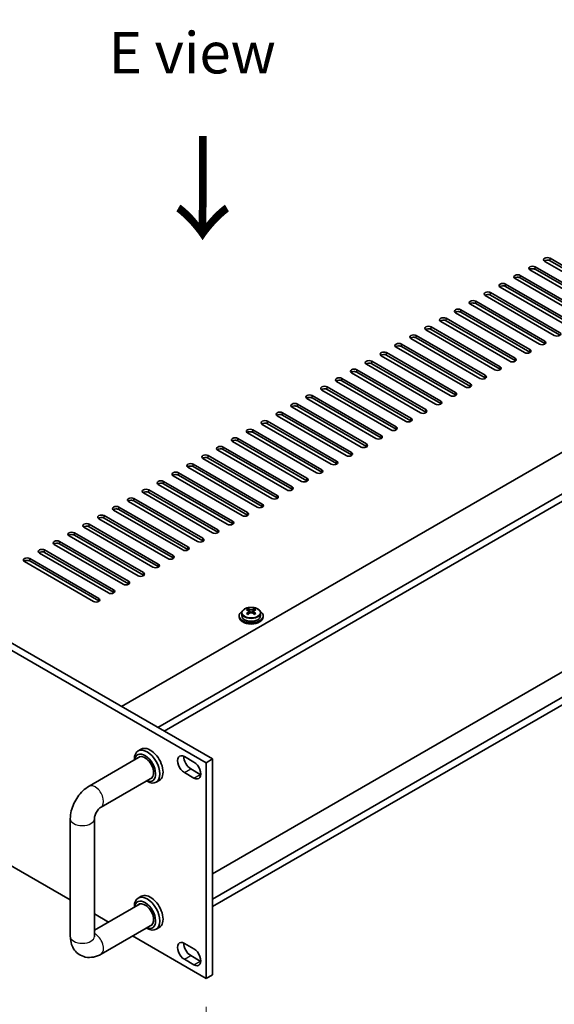
# Model space of a CAD drawing. Units: millimetres. Extents: x 80 to 11479, y 44 to 1730.
# Drawn here: x 710 to 888, y 380 to 708 of the extents above; entities that cross this region are included whole.
import ezdxf

# ---------------------------------------------------------------- set-up
doc = ezdxf.new("R2010")
doc.units = ezdxf.units.MM
doc.header["$LTSCALE"] = 5.5
doc.layers.get('Defpoints').update_dxf_attribs({"lineweight": 25})
for name, color, linetype, lineweight in [('Dimension (ISO)', 7, 'Continuous', 18), ('Symbol (ISO)', 7, 'Continuous', 18), ('Visible (ISO)', 7, 'Continuous', 35), ('Visible Narrow (ISO)', 7, 'Continuous', 25)]:
    doc.layers.add(name, color=color, linetype=linetype, lineweight=lineweight)
doc.styles.add('Note Text (TK)', font='txt')
doc.dimstyles.new('Default - Method 1b (TK)', dxfattribs={"dimscale": 5.5, "dimtxt": 2.5, "dimasz": 2.5, "dimexe": 1, "dimexo": 1.5, "dimgap": 1, "dimtad": 1, "dimtoh": 1, "dimrnd": 1e-08, "dimdsep": 46, "dimtxsty": 'Note Text (TK)', "dimcen": 0.09, "dimdle": 5, "dimclrd": 100, "dimclre": 100, "dimclrt": 7, "dimadec": 1, "dimazin": 1, "dimtfac": 1, "dimtmove": 0, "dimatfit": 3, "dimfxl": 1, "dimtolj": 1, "dimlwd": -1, "dimlwe": -1, "dimarcsym": 0})

# ---------------------------------------------------------------- blocks, each defined once
blk = doc.blocks.new('*D5')
at = {"layer": 'Defpoints', "color": 0}
for p in [(737.24, 888.9), (802.51, 851.21), (430.36, 657.83)]:
    blk.add_point(p, dxfattribs=at)
at = {"layer": 'Dimension (ISO)', "color": 100}
for p, q in [((794.26, 855.98), (731.74, 892.07)), ((395.6, 691.65), (725.33, 882.02)), ((422.11, 662.59), (378.19, 687.95))]:
    blk.add_line(p, q, dxfattribs=at)
for points in [[(724.19, 884.01), (726.48, 880.04), (737.24, 888.9)], [(394.45, 693.63), (396.74, 689.66), (383.69, 684.77)]]:
    blk.add_solid(points, dxfattribs=at)
at = {"layer": 'Dimension (ISO)', "color": 7, "insert": (546.46, 791.58), "char_height": 13.75, "attachment_point": 4, "rotation": 30, "style": 'Note Text (TK)'}
blk.add_mtext('\\A1;{\\Q-30.000;\\W0.816;\\H0.816x;500}', dxfattribs=at)
blk = doc.blocks.new('*D6')
at = {"layer": 'Defpoints', "color": 0}
for p in [(430.36, 585.98), (771.61, 388.95), (771.61, 314.14)]:
    blk.add_point(p, dxfattribs=at)
at = {"layer": 'Dimension (ISO)', "color": 100}
for p, q in [((430.36, 576.45), (430.36, 504.81)), ((442.27, 504.28), (759.7, 321.01)), ((771.61, 379.43), (771.61, 307.79))]:
    blk.add_line(p, q, dxfattribs=at)
for points in [[(443.41, 506.27), (441.12, 502.3), (430.36, 511.16)], [(760.85, 323), (758.55, 319.03), (771.61, 314.14)]]:
    blk.add_solid(points, dxfattribs=at)
at = {"layer": 'Dimension (ISO)', "color": 7, "insert": (594.15, 429.42), "char_height": 13.75, "attachment_point": 4, "rotation": 330, "style": 'Note Text (TK)'}
blk.add_mtext('\\A1;{\\Q-30.000;\\W0.816;\\H0.816x;482.6}', dxfattribs=at)
blk = doc.blocks.new('*D7')
at = {"layer": 'Defpoints', "color": 0}
for p in [(802.51, 851.21), (1106.56, 760.99), (1106.56, 675.67)]:
    blk.add_point(p, dxfattribs=at)
at = {"layer": 'Dimension (ISO)', "color": 100}
for p, q in [((802.51, 860.74), (802.51, 942.89)), ((814.42, 929.66), (1094.66, 767.87)), ((1106.56, 685.19), (1106.56, 767.34))]:
    blk.add_line(p, q, dxfattribs=at)
for points in [[(815.56, 931.65), (813.27, 927.68), (802.51, 936.54)], [(1095.8, 769.85), (1093.51, 765.88), (1106.56, 760.99)]]:
    blk.add_solid(points, dxfattribs=at)
at = {"layer": 'Dimension (ISO)', "color": 7, "insert": (951.64, 863.26), "char_height": 13.75, "attachment_point": 4, "rotation": 330, "style": 'Note Text (TK)'}
blk.add_mtext('\\A1;{\\Q-30.000;\\W0.816;\\H0.816x;430}', dxfattribs=at)

msp = doc.modelspace()

# ---------------------------------------------------------------- linework, layer by layer
at = {"layer": 'Visible (ISO)'}
for p, q in [((743.4643, 479.5041), (1092.0679, 680.7705)), ((755.4851, 472.5639), (1104.0887, 673.8303)), ((757.6064, 471.3392), (1104.0887, 671.3808)), ((771.6071, 460.8064), (430.3574, 657.827)), ((432.4787, 659.0517), (773.7284, 462.0311)), ((907.3363, 614.5323), (884.3553, 627.8003)), ((886.1231, 628.821), (909.104, 615.5529)), ((909.104, 614.7364), (886.1231, 628.0045)), ((902.3865, 611.6745), (879.4055, 624.9426)), ((881.1733, 625.9632), (904.1543, 612.6951)), ((904.1543, 611.8787), (881.1733, 625.1467)), ((871.2738, 620.2477), (894.2548, 606.9797)), ((897.4368, 608.8168), (874.4558, 622.0849)), ((876.2236, 623.1055), (899.2045, 609.8374)), ((899.2045, 609.0209), (876.2236, 622.289)), ((866.3241, 617.39), (889.305, 604.1219)), ((892.487, 605.9591), (869.5061, 619.2271)), ((894.2548, 606.1632), (871.2738, 619.4312)), ((882.5875, 600.2436), (859.6066, 613.5116)), ((861.3743, 614.5323), (884.3553, 601.2642)), ((884.3553, 600.4477), (861.3743, 613.7158)), ((887.5373, 603.1013), (864.5563, 616.3694)), ((889.305, 603.3054), (866.3241, 616.5735)), ((1098.149, 611.1234), (773.7284, 423.8191)), ((877.6378, 597.3858), (854.6568, 610.6539)), ((856.4246, 611.6745), (879.4055, 598.4065)), ((879.4055, 597.59), (856.4246, 610.858)), ((872.688, 594.5281), (849.7071, 607.7962)), ((851.4748, 608.8168), (874.4558, 595.5487)), ((874.4558, 594.7322), (851.4748, 608.0003)), ((1104.0887, 606.0611), (773.7284, 415.3275)), ((1104.0887, 603.6116), (773.7284, 412.878)), ((867.7383, 591.6704), (844.7573, 604.9384)), ((846.5251, 605.9591), (869.5061, 592.691)), ((869.5061, 591.8745), (846.5251, 605.1426)), ((836.6256, 600.2436), (859.6066, 586.9755)), ((862.7885, 588.8126), (839.8076, 602.0807)), ((841.5753, 603.1013), (864.5563, 589.8332)), ((864.5563, 589.0167), (841.5753, 602.2848)), ((831.6758, 597.3858), (854.6568, 584.1178)), ((857.8388, 585.9549), (834.8578, 599.223)), ((859.6066, 586.159), (836.6256, 599.4271)), ((826.7261, 594.5281), (849.7071, 581.26)), ((849.7071, 580.4435), (826.7261, 593.7116)), ((852.889, 583.0971), (829.9081, 596.3652)), ((854.6568, 583.3013), (831.6758, 596.5693)), ((842.9896, 577.3817), (820.0086, 590.6497)), ((821.7763, 591.6704), (844.7573, 578.4023)), ((844.7573, 577.5858), (821.7763, 590.8539)), ((847.9393, 580.2394), (824.9583, 593.5075)), ((838.0398, 574.5239), (815.0588, 587.792)), ((816.8266, 588.8126), (839.8076, 575.5446)), ((839.8076, 574.7281), (816.8266, 587.9961)), ((833.0901, 571.6662), (810.1091, 584.9343)), ((811.8769, 585.9549), (834.8578, 572.6868)), ((834.8578, 571.8703), (811.8769, 585.1384)), ((828.1403, 568.8085), (805.1593, 582.0765)), ((806.9271, 583.0971), (829.9081, 569.8291)), ((829.9081, 569.0126), (806.9271, 582.2806)), ((443.0548, 578.6444), (726.3828, 415.0649)), ((797.0276, 577.3817), (820.0086, 564.1136)), ((823.1906, 565.9507), (800.2096, 579.2188)), ((801.9774, 580.2394), (824.9583, 566.9713)), ((824.9583, 566.1548), (801.9774, 579.4229)), ((792.0779, 574.5239), (815.0588, 561.2559)), ((818.2408, 563.093), (795.2598, 576.361)), ((820.0086, 563.2971), (797.0276, 576.5652)), ((787.1281, 571.6662), (810.1091, 558.3981)), ((810.1091, 557.5816), (787.1281, 570.8497)), ((813.2911, 560.2352), (790.3101, 573.5033)), ((815.0588, 560.4394), (792.0779, 573.7074)), ((803.3916, 554.5198), (780.4106, 567.7878)), ((782.1784, 568.8085), (805.1593, 555.5404)), ((805.1593, 554.7239), (782.1784, 567.992)), ((808.3413, 557.3775), (785.3603, 570.6456)), ((798.4418, 551.662), (775.4609, 564.9301)), ((777.2286, 565.9507), (800.2096, 552.6826)), ((800.2096, 551.8662), (777.2286, 565.1342)), ((793.4921, 548.8043), (770.5111, 562.0724)), ((772.2789, 563.093), (795.2598, 549.8249)), ((795.2598, 549.0084), (772.2789, 562.2765)), ((788.5423, 545.9466), (765.5614, 559.2146)), ((767.3291, 560.2352), (790.3101, 546.9672)), ((790.3101, 546.1507), (767.3291, 559.4187)), ((757.4296, 554.5198), (780.4106, 541.2517)), ((783.5926, 543.0888), (760.6116, 556.3569)), ((762.3794, 557.3775), (785.3603, 544.1094)), ((785.3603, 543.2929), (762.3794, 556.561)), ((752.4799, 551.662), (775.4609, 538.394)), ((778.6428, 540.2311), (755.6619, 553.4991)), ((780.4106, 540.4352), (757.4296, 553.7033)), ((768.7433, 534.5156), (745.7624, 547.7837)), ((747.5301, 548.8043), (770.5111, 535.5362)), ((770.5111, 534.7197), (747.5301, 547.9878)), ((773.6931, 537.3733), (750.7121, 550.6414)), ((775.4609, 537.5775), (752.4799, 550.8455)), ((763.7936, 531.6579), (740.8126, 544.9259)), ((742.5804, 545.9466), (765.5614, 532.6785)), ((765.5614, 531.862), (742.5804, 545.1301)), ((758.8438, 528.8001), (735.8629, 542.0682)), ((737.6306, 543.0888), (760.6116, 529.8207)), ((760.6116, 529.0042), (737.6306, 542.2723)), ((753.8941, 525.9424), (730.9131, 539.2105)), ((732.6809, 540.2311), (755.6619, 526.963)), ((755.6619, 526.1465), (732.6809, 539.4146)), ((748.9443, 523.0846), (725.9634, 536.3527)), ((727.7311, 537.3733), (750.7121, 524.1053)), ((750.7121, 523.2888), (727.7311, 536.5568)), ((717.8317, 531.6579), (740.8126, 518.3898)), ((743.9946, 520.2269), (721.0136, 533.495)), ((722.7814, 534.5156), (745.7624, 521.2475)), ((745.7624, 520.431), (722.7814, 533.6991)), ((712.8819, 528.8001), (735.8629, 515.5321)), ((739.0449, 517.3692), (716.0639, 530.6372)), ((740.8126, 517.5733), (717.8317, 530.8414)), ((734.0951, 514.5114), (711.1141, 527.7795)), ((735.8629, 514.7156), (712.8819, 527.9836)), ((785.5513, 511.499), (785.5513, 511.9914)), ((787.6443, 511.499), (787.6443, 511.9914)), ((782.5978, 509.7145), (782.5978, 509.3063)), ((783.4478, 510.6678), (783.4478, 509.7145)), ((785.5436, 510.1836), (785.5513, 510.1881)), ((785.7643, 511.2735), (786.0745, 511.0944)), ((785.768, 510.4902), (785.768, 511.2313)), ((787.121, 511.0944), (787.4313, 511.2735)), ((787.4276, 510.4902), (787.4276, 511.2313)), ((787.6443, 510.1881), (787.652, 510.1836)), ((789.7478, 510.6678), (789.7478, 509.7145)), ((790.5978, 509.7145), (790.5978, 509.3063)), ((732.6254, 452.962), (749.6924, 462.8156)), ((750.0102, 465.3085), (748.9496, 464.6961)), ((764.3593, 462.8272), (767.5413, 460.9901)), ((747.7069, 461.6693), (747.7069, 461.9495)), ((771.6071, 460.8064), (773.7284, 462.0311)), ((771.6071, 388.9547), (771.6071, 460.8064)), ((773.7284, 462.0311), (773.7284, 390.1794)), ((736.6254, 446.0338), (753.6924, 455.8874)), ((767.5413, 455.6829), (764.3593, 457.52)), ((766.4806, 458.7447), (769.6626, 456.9076)), ((751.7069, 454.7411), (751.9496, 454.601)), ((756.0102, 454.9162), (754.9496, 454.3038)), ((726.3828, 402.9576), (726.3828, 442.1494)), ((734.3828, 402.9576), (734.3828, 442.1494)), ((749.6924, 413.8258), (734.3828, 404.9868)), ((750.0102, 416.3187), (748.9496, 415.7063)), ((734.3828, 410.4461), (739.1107, 407.7165)), ((747.7069, 412.6795), (747.7069, 412.9597)), ((753.6924, 406.8976), (736.6254, 397.044)), ((751.7069, 405.7513), (751.9496, 405.6112)), ((756.0102, 405.9264), (754.9496, 405.314)), ((747.1107, 403.0977), (771.6071, 388.9547)), ((764.3593, 400.6102), (767.5413, 398.773)), ((767.5413, 393.4658), (764.3593, 395.3029)), ((766.4806, 396.5277), (769.6626, 394.6906)), ((771.6071, 388.9547), (773.7284, 390.1794))]:
    msp.add_line(p, q, dxfattribs=at)
for centre, major_axis, start_param, end_param in [((885.2392, 628.3106), (-1.25, 0), 3.92699082, 7.06858347), ((885.2392, 627.4941), (-1.25, 0), 3.92699082, 5.68192109), ((875.3397, 622.5952), (-1.25, 0), 3.92699082, 7.06858347), ((880.2894, 625.4529), (-1.25, 0), 3.92699082, 7.06858347), ((880.2894, 624.6364), (-1.25, 0), 3.92699082, 5.68192109), ((870.3899, 619.7374), (-1.25, 0), 3.92699082, 7.06858347), ((875.3397, 621.7787), (-1.25, 0), 3.92699082, 5.68192109), ((865.4402, 616.8797), (-1.25, 0), 3.92699082, 7.06858347), ((865.4402, 616.0632), (-1.25, 0), 3.92699082, 5.68192109), ((870.3899, 618.9209), (-1.25, 0), 3.92699082, 5.68192109), ((860.4904, 614.022), (-1.25, 0), 3.92699082, 7.06858347), ((860.4904, 613.2055), (-1.25, 0), 3.92699082, 5.68192109), ((855.5407, 611.1642), (-1.25, 0), 3.92699082, 7.06858347), ((855.5407, 610.3477), (-1.25, 0), 3.92699082, 5.68192109), ((850.5909, 608.3065), (-1.25, 0), 3.92699082, 7.06858347), ((850.5909, 607.49), (-1.25, 0), 3.92699082, 5.68192109), ((845.6412, 605.4487), (-1.25, 0), 3.92699082, 7.06858347), ((845.6412, 604.6322), (-1.25, 0), 3.92699082, 5.68192109), ((888.4212, 603.6116), (1.25, 0), 3.92699082, 7.06858347), ((835.7417, 599.7333), (-1.25, 0), 3.92699082, 7.06858347), ((840.6915, 602.591), (-1.25, 0), 3.92699082, 7.06858347), ((840.6915, 601.7745), (-1.25, 0), 3.92699082, 5.68192109), ((883.4714, 600.7539), (1.25, 0), 3.92699082, 7.06858347), ((883.4714, 599.9374), (-1.25, 0), 3.74285687, 3.92699082), ((830.792, 596.8755), (-1.25, 0), 3.92699082, 7.06858347), ((835.7417, 598.9168), (-1.25, 0), 3.92699082, 5.68192109), ((878.5217, 597.8961), (1.25, 0), 3.92699082, 7.06858347), ((878.5217, 597.0796), (-1.25, 0), 3.74285687, 3.92699082), ((825.8422, 594.0178), (-1.25, 0), 3.92699082, 7.06858347), ((825.8422, 593.2013), (-1.25, 0), 3.92699082, 5.68192109), ((830.792, 596.059), (-1.25, 0), 3.92699082, 5.68192109), ((873.5719, 595.0384), (1.25, 0), 3.92699082, 7.06858347), ((873.5719, 594.2219), (-1.25, 0), 3.74285687, 3.92699082), ((820.8925, 591.16), (-1.25, 0), 3.92699082, 7.06858347), ((820.8925, 590.3436), (-1.25, 0), 3.92699082, 5.68192109), ((868.6222, 592.1807), (1.25, 0), 3.92699082, 7.06858347), ((868.6222, 591.3642), (-1.25, 0), 3.74285687, 3.92699082), ((815.9427, 588.3023), (-1.25, 0), 3.92699082, 7.06858347), ((815.9427, 587.4858), (-1.25, 0), 3.92699082, 5.68192109), ((863.6724, 589.3229), (1.25, 0), 3.92699082, 7.06858347), ((863.6724, 588.5064), (-1.25, 0), 3.74285687, 3.92699082), ((810.993, 585.4446), (-1.25, 0), 3.92699082, 7.06858347), ((810.993, 584.6281), (-1.25, 0), 3.92699082, 5.68192109), ((853.7729, 583.6075), (1.25, 0), 3.92699082, 7.06858347), ((858.7227, 586.4652), (1.25, 0), 3.92699082, 7.06858347), ((858.7227, 585.6487), (-1.25, 0), 3.74285687, 3.92699082), ((806.0432, 582.5868), (-1.25, 0), 3.92699082, 7.06858347), ((806.0432, 581.7703), (-1.25, 0), 3.92699082, 5.68192109), ((848.8232, 580.7497), (1.25, 0), 3.92699082, 7.06858347), ((853.7729, 582.791), (-1.25, 0), 3.74285687, 3.92699082), ((796.1437, 576.8714), (-1.25, 0), 3.92699082, 7.06858347), ((801.0935, 579.7291), (-1.25, 0), 3.92699082, 7.06858347), ((801.0935, 578.9126), (-1.25, 0), 3.92699082, 5.68192109), ((843.8734, 577.892), (1.25, 0), 3.92699082, 7.06858347), ((843.8734, 577.0755), (-1.25, 0), 3.74285687, 3.92699082), ((848.8232, 579.9332), (-1.25, 0), 3.74285687, 3.92699082), ((791.194, 574.0136), (-1.25, 0), 3.92699082, 7.06858347), ((796.1437, 576.0549), (-1.25, 0), 3.92699082, 5.68192109), ((838.9237, 575.0342), (1.25, 0), 3.92699082, 7.06858347), ((838.9237, 574.2177), (-1.25, 0), 3.74285687, 3.92699082), ((786.2442, 571.1559), (-1.25, 0), 3.92699082, 7.06858347), ((786.2442, 570.3394), (-1.25, 0), 3.92699082, 5.68192109), ((791.194, 573.1971), (-1.25, 0), 3.92699082, 5.68192109), ((833.9739, 572.1765), (1.25, 0), 3.92699082, 7.06858347), ((833.9739, 571.36), (-1.25, 0), 3.74285687, 3.92699082), ((781.2945, 568.2981), (-1.25, 0), 3.92699082, 7.06858347), ((781.2945, 567.4816), (-1.25, 0), 3.92699082, 5.68192109), ((829.0242, 569.3188), (1.25, 0), 3.92699082, 7.06858347), ((829.0242, 568.5023), (-1.25, 0), 3.74285687, 3.92699082), ((776.3447, 565.4404), (-1.25, 0), 3.92699082, 7.06858347), ((776.3447, 564.6239), (-1.25, 0), 3.92699082, 5.68192109), ((819.1247, 563.6033), (1.25, 0), 3.92699082, 7.06858347), ((824.0744, 566.461), (1.25, 0), 3.92699082, 7.06858347), ((824.0744, 565.6445), (-1.25, 0), 3.74285687, 3.92699082), ((771.395, 562.5827), (-1.25, 0), 3.92699082, 7.06858347), ((771.395, 561.7662), (-1.25, 0), 3.92699082, 5.68192109), ((814.1749, 560.7456), (1.25, 0), 3.92699082, 7.06858347), ((819.1247, 562.7868), (-1.25, 0), 3.74285687, 3.92699082), ((761.4955, 556.8672), (-1.25, 0), 3.92699082, 7.06858347), ((766.4452, 559.7249), (-1.25, 0), 3.92699082, 7.06858347), ((766.4452, 558.9084), (-1.25, 0), 3.92699082, 5.68192109), ((809.2252, 557.8878), (1.25, 0), 3.92699082, 7.06858347), ((809.2252, 557.0713), (-1.25, 0), 3.74285687, 3.92699082), ((814.1749, 559.9291), (-1.25, 0), 3.74285687, 3.92699082), ((756.5457, 554.0095), (-1.25, 0), 3.92699082, 7.06858347), ((761.4955, 556.0507), (-1.25, 0), 3.92699082, 5.68192109), ((804.2755, 555.0301), (1.25, 0), 3.92699082, 7.06858347), ((804.2755, 554.2136), (-1.25, 0), 3.74285687, 3.92699082), ((751.596, 551.1517), (-1.25, 0), 3.92699082, 7.06858347), ((751.596, 550.3352), (-1.25, 0), 3.92699082, 5.68192109), ((756.5457, 553.193), (-1.25, 0), 3.92699082, 5.68192109), ((799.3257, 552.1723), (1.25, 0), 3.92699082, 7.06858347), ((799.3257, 551.3558), (-1.25, 0), 3.74285687, 3.92699082), ((746.6463, 548.294), (-1.25, 0), 3.92699082, 7.06858347), ((746.6463, 547.4775), (-1.25, 0), 3.92699082, 5.68192109), ((794.376, 549.3146), (1.25, 0), 3.92699082, 7.06858347), ((794.376, 548.4981), (-1.25, 0), 3.74285687, 3.92699082), ((741.6965, 545.4362), (-1.25, 0), 3.92699082, 7.06858347), ((741.6965, 544.6197), (-1.25, 0), 3.92699082, 5.68192109), ((789.4262, 546.4569), (1.25, 0), 3.92699082, 7.06858347), ((789.4262, 545.6404), (-1.25, 0), 3.74285687, 3.92699082), ((736.7468, 542.5785), (-1.25, 0), 3.92699082, 7.06858347), ((736.7468, 541.762), (-1.25, 0), 3.92699082, 5.68192109), ((779.5267, 540.7414), (1.25, 0), 3.92699082, 7.06858347), ((784.4765, 543.5991), (1.25, 0), 3.92699082, 7.06858347), ((784.4765, 542.7826), (-1.25, 0), 3.74285687, 3.92699082), ((731.797, 539.7208), (-1.25, 0), 3.92699082, 7.06858347), ((731.797, 538.9043), (-1.25, 0), 3.92699082, 5.68192109), ((774.577, 537.8836), (1.25, 0), 3.92699082, 7.06858347), ((779.5267, 539.9249), (-1.25, 0), 3.74285687, 3.92699082), ((721.8975, 534.0053), (-1.25, 0), 3.92699082, 7.06858347), ((726.8473, 536.863), (-1.25, 0), 3.92699082, 7.06858347), ((726.8473, 536.0465), (-1.25, 0), 3.92699082, 5.68192109), ((769.6272, 535.0259), (1.25, 0), 3.92699082, 7.06858347), ((769.6272, 534.2094), (-1.25, 0), 3.74285687, 3.92699082), ((774.577, 537.0672), (-1.25, 0), 3.74285687, 3.92699082), ((716.9478, 531.1476), (-1.25, 0), 3.92699082, 7.06858347), ((721.8975, 533.1888), (-1.25, 0), 3.92699082, 5.68192109), ((764.6775, 532.1682), (1.25, 0), 3.92699082, 7.06858347), ((764.6775, 531.3517), (-1.25, 0), 3.74285687, 3.92699082), ((711.998, 528.2898), (-1.25, 0), 3.92699082, 7.06858347), ((711.998, 527.4733), (-1.25, 0), 3.92699082, 5.68192109), ((716.9478, 530.3311), (-1.25, 0), 3.92699082, 5.68192109), ((759.7277, 529.3104), (1.25, 0), 3.92699082, 7.06858347), ((759.7277, 528.4939), (-1.25, 0), 3.74285687, 3.92699082), ((754.778, 526.4527), (1.25, 0), 3.92699082, 7.06858347), ((754.778, 525.6362), (-1.25, 0), 3.74285687, 3.92699082), ((749.8282, 523.595), (1.25, 0), 3.92699082, 7.06858347), ((749.8282, 522.7785), (-1.25, 0), 3.74285687, 3.92699082), ((739.9287, 517.8795), (1.25, 0), 3.92699082, 7.06858347), ((744.8785, 520.7372), (1.25, 0), 3.92699082, 7.06858347), ((744.8785, 519.9207), (-1.25, 0), 3.74285687, 3.92699082), ((734.979, 515.0217), (1.25, 0), 3.92699082, 7.06858347), ((739.9287, 517.063), (-1.25, 0), 3.74285687, 3.92699082), ((734.979, 514.2052), (-1.25, 0), 3.74285687, 3.92699082), ((785.2896, 505.3665), (3.9687, 6.8741), 0.73876697, 0.83202936), ((786.3362, 504.4602), (-4.0709, 7.051), 5.63454626, 5.72701128), ((786.8594, 504.7623), (4.0709, -7.051), 2.49295361, 2.58541863), ((786.3362, 504.7623), (4.0709, 7.051), 0.55617403, 0.64863905), ((787.9059, 505.3665), (3.9687, -6.8741), 2.3095633, 2.40282568), ((786.8594, 504.4602), (-4.0709, -7.051), 3.69776668, 3.7902317), ((786.5978, 509.7145), (-4, 0), 5.561933, 10.14603027), ((786.5978, 509.3063), (-4, 0), 0, 3.14159265), ((786.5978, 509.7145), (3.15, 0), 3.14159265, 6.28318531), ((786.3362, 504.7623), (4.0709, 7.051), 0.92215728, 1.0146223), ((785.2896, 503.856), (-3.9687, 6.8741), 5.45115595, 5.54441834), ((786.8594, 504.4602), (-4.0709, -7.051), 4.06374993, 4.15621495), ((785.028, 510.4902), (-0.74, 0), 2.35619449, 2.44398716), ((785.028, 510.4902), (0.74, 0), 5.76428617, 6.28318531), ((786.5978, 511.3965), (-0.74, 0), 0.78539816, 2.35619449), ((786.3362, 504.4602), (-4.0709, 7.051), 5.26856301, 5.36102803), ((788.1676, 510.4902), (-0.74, 0), 0, 0.51889914), ((788.1676, 510.4902), (-0.74, 0), 0.69760549, 0.78539816), ((786.8594, 504.7623), (4.0709, -7.051), 2.12697035, 2.21943537), ((787.9059, 503.856), (-3.9687, -6.8741), 3.88035962, 3.97362201), ((753.0102, 460.1123), (-3, 5.1962), 3.14159265, 6.28318531), ((751.9496, 459.5), (3, -5.1962), 5.49778714, 10.21017612), ((751.2424, 459.0917), (-2.5, 4.3301), 2.49809154, 6.92668642), ((751.2424, 459.0917), (-2.05, 3.5507), 2.92027821, 6.50449975), ((764.3593, 460.1736), (-1.625, 2.8146), 5.49778714, 8.6393798), ((766.4806, 461.3983), (1.625, -2.8146), 3.85275387, 5.49778714), ((767.5413, 458.3365), (1.625, -2.8146), 5.49778714, 8.6393798), ((769.6626, 459.5612), (1.625, -2.8146), 5.49778714, 5.57202409), ((753.0102, 411.1226), (-3, 5.1962), 3.14159265, 6.28318531), ((751.9496, 410.5102), (3, -5.1962), 5.49778714, 10.21017612), ((751.2424, 410.1019), (-2.5, 4.3301), 2.49809154, 6.92668642), ((751.2424, 410.1019), (-2.05, 3.5507), 2.92027821, 6.50449975), ((764.3593, 397.9565), (-1.625, 2.8146), 5.49778714, 8.6393798), ((766.4806, 399.1813), (1.625, -2.8146), 3.85275387, 5.49778714), ((767.5413, 396.1194), (1.625, -2.8146), 5.49778714, 8.6393798), ((769.6626, 397.3442), (1.625, -2.8146), 5.49778714, 5.57202409)]:
    msp.add_ellipse(centre, major_axis=major_axis, ratio=0.57735027, start_param=start_param, end_param=end_param, dxfattribs=at)
for points, knots in [([(783.4478, 510.6678), (783.4478, 510.8622), (783.498, 511.0561), (783.6925, 511.4282), (783.8412, 511.6054), (784.2263, 511.9289), (784.4673, 512.0732), (785.0132, 512.3093), (785.3186, 512.4007), (785.9608, 512.5215), (786.2974, 512.5512), (786.9689, 512.5467), (787.3037, 512.5126), (787.9396, 512.3838), (788.2405, 512.2889), (788.779, 512.0455), (789.0164, 511.8969), (789.4, 511.5579), (789.5471, 511.3676), (789.7104, 511.0038), (789.7478, 510.836), (789.7478, 510.6678)], [5.49778714, 5.49778714, 5.49778714, 5.49778714, 5.79094522, 5.79094522, 6.09996062, 6.09996062, 6.42572043, 6.42572043, 6.7535856, 6.7535856, 7.08013516, 7.08013516, 7.40612231, 7.40612231, 7.73275181, 7.73275181, 8.06067531, 8.06067531, 8.38582545, 8.38582545, 8.6393798, 8.6393798, 8.6393798, 8.6393798]), ([(786.0745, 511.8011), (786.1399, 511.7738), (786.2228, 511.7499), (786.4052, 511.7182), (786.5045, 511.7104), (786.6911, 511.7104), (786.7904, 511.7182), (786.9727, 511.7499), (787.0557, 511.7738), (787.121, 511.8011)], [0.225164225, 0.225164225, 0.225164225, 0.225164225, 0.253148765, 0.253148765, 0.281133306, 0.281133306, 0.309117846, 0.309117846, 0.337102387, 0.337102387, 0.337102387, 0.337102387]), ([(785.5513, 510.8948), (785.6166, 510.9429), (785.6736, 510.9999), (785.7493, 511.1171), (785.768, 511.1774), (785.768, 511.2851), (785.7493, 511.3395), (785.6736, 511.4328), (785.6166, 511.4717), (785.5513, 511.499)], [0.338363496, 0.338363496, 0.338363496, 0.338363496, 0.366348036, 0.366348036, 0.394332577, 0.394332577, 0.422317117, 0.422317117, 0.450301658, 0.450301658, 0.450301658, 0.450301658]), ([(787.121, 510.5927), (787.0557, 510.6408), (786.9727, 510.6827), (786.7904, 510.7384), (786.6911, 510.7522), (786.5045, 510.7522), (786.4052, 510.7384), (786.2228, 510.6827), (786.1399, 510.6408), (786.0745, 510.5927)], [0, 0, 0, 0, 0.027984541, 0.027984541, 0.055969081, 0.055969081, 0.083953622, 0.083953622, 0.111938162, 0.111938162, 0.111938162, 0.111938162]), ([(787.6443, 511.499), (787.579, 511.4717), (787.522, 511.4328), (787.4463, 511.3395), (787.4276, 511.2851), (787.4276, 511.1774), (787.4463, 511.1171), (787.522, 510.9999), (787.579, 510.9429), (787.6443, 510.8948)], [0.113199271, 0.113199271, 0.113199271, 0.113199271, 0.141183811, 0.141183811, 0.169168352, 0.169168352, 0.197152892, 0.197152892, 0.225137433, 0.225137433, 0.225137433, 0.225137433]), ([(726.3828, 442.1494), (726.3828, 443.0252), (726.4995, 443.8846), (726.906, 445.5639), (727.1971, 446.384), (727.9254, 447.9621), (728.3629, 448.7197), (729.3653, 450.1395), (729.93, 450.8017), (731.1811, 451.9934), (731.867, 452.5241), (732.6254, 452.962)], [3.14159265, 3.14159265, 3.14159265, 3.14159265, 3.45575192, 3.45575192, 3.76991118, 3.76991118, 4.08407045, 4.08407045, 4.39822972, 4.39822972, 4.71238898, 4.71238898, 4.71238898, 4.71238898]), ([(734.3828, 442.1494), (734.3828, 442.2326), (734.3894, 442.3456), (734.4284, 442.624), (734.4624, 442.7927), (734.5671, 443.1739), (734.6406, 443.389), (734.8289, 443.842), (734.9461, 444.0805), (735.2131, 444.5469), (735.3638, 444.7744), (735.6744, 445.184), (735.8342, 445.3669), (736.132, 445.6661), (736.2709, 445.7859), (736.4822, 445.9453), (736.5624, 445.9974), (736.6254, 446.0338)], [3.14159265, 3.14159265, 3.14159265, 3.14159265, 3.31543574, 3.31543574, 3.50207258, 3.50207258, 3.70486895, 3.70486895, 3.92072511, 3.92072511, 4.14178518, 4.14178518, 4.3579752, 4.3579752, 4.56028412, 4.56028412, 4.71238898, 4.71238898, 4.71238898, 4.71238898]), ([(736.6254, 397.044), (735.867, 396.6061), (735.0331, 396.2575), (733.2538, 395.8978), (732.3124, 395.868), (730.6469, 396.2323), (729.9339, 396.5278), (728.7153, 397.3372), (728.204, 397.832), (727.3472, 398.9716), (727.0245, 399.6227), (726.5254, 401.097), (726.4048, 401.9219), (726.3837, 402.8058), (726.3828, 402.8818), (726.3828, 402.9576)], [1.57079633, 1.57079633, 1.57079633, 1.57079633, 1.88495559, 1.88495559, 2.17439585, 2.17439585, 2.39243585, 2.39243585, 2.59723959, 2.59723959, 2.82554646, 2.82554646, 3.1143972, 3.1143972, 3.14159265, 3.14159265, 3.14159265, 3.14159265]), ([(734.3933, 402.7995), (734.3933, 402.7995), (734.3871, 402.8312), (734.3834, 402.9099), (734.3828, 402.9324), (734.3828, 402.9576)], [2.928939979, 2.928939979, 2.928939979, 2.928939979, 3.088892659, 3.088892659, 3.141592654, 3.141592654, 3.141592654, 3.141592654])]:
    msp.add_open_spline(points, degree=3, knots=knots, dxfattribs=at)
at = {"layer": 'Visible Narrow (ISO)'}
for p, q in [((886.1231, 628.0045), (886.1231, 628.821)), ((881.1733, 625.1467), (881.1733, 625.9632)), ((871.2738, 619.4312), (871.2738, 620.2477)), ((876.2236, 622.289), (876.2236, 623.1055)), ((866.3241, 616.5735), (866.3241, 617.39)), ((861.3743, 613.7158), (861.3743, 614.5323)), ((856.4246, 610.858), (856.4246, 611.6745)), ((851.4748, 608.0003), (851.4748, 608.8168)), ((846.5251, 605.1426), (846.5251, 605.9591)), ((836.6256, 599.4271), (836.6256, 600.2436)), ((841.5753, 602.2848), (841.5753, 603.1013)), ((884.3553, 600.4477), (884.3553, 601.2642)), ((831.6758, 596.5693), (831.6758, 597.3858)), ((879.4055, 597.59), (879.4055, 598.4065)), ((826.7261, 593.7116), (826.7261, 594.5281)), ((874.4558, 594.7322), (874.4558, 595.5487)), ((821.7763, 590.8539), (821.7763, 591.6704)), ((869.5061, 591.8745), (869.5061, 592.691)), ((816.8266, 587.9961), (816.8266, 588.8126)), ((864.5563, 589.0167), (864.5563, 589.8332)), ((811.8769, 585.1384), (811.8769, 585.9549)), ((854.6568, 583.3013), (854.6568, 584.1178)), ((859.6066, 586.159), (859.6066, 586.9755)), ((806.9271, 582.2806), (806.9271, 583.0971)), ((849.7071, 580.4435), (849.7071, 581.26)), ((797.0276, 576.5652), (797.0276, 577.3817)), ((801.9774, 579.4229), (801.9774, 580.2394)), ((844.7573, 577.5858), (844.7573, 578.4023)), ((792.0779, 573.7074), (792.0779, 574.5239)), ((839.8076, 574.7281), (839.8076, 575.5446)), ((787.1281, 570.8497), (787.1281, 571.6662)), ((834.8578, 571.8703), (834.8578, 572.6868)), ((782.1784, 567.992), (782.1784, 568.8085)), ((829.9081, 569.0126), (829.9081, 569.8291)), ((777.2286, 565.1342), (777.2286, 565.9507)), ((820.0086, 563.2971), (820.0086, 564.1136)), ((824.9583, 566.1548), (824.9583, 566.9713)), ((772.2789, 562.2765), (772.2789, 563.093)), ((815.0588, 560.4394), (815.0588, 561.2559)), ((767.3291, 559.4187), (767.3291, 560.2352)), ((810.1091, 557.5816), (810.1091, 558.3981)), ((757.4296, 553.7033), (757.4296, 554.5198)), ((762.3794, 556.561), (762.3794, 557.3775)), ((805.1593, 554.7239), (805.1593, 555.5404)), ((752.4799, 550.8455), (752.4799, 551.662)), ((800.2096, 551.8662), (800.2096, 552.6826)), ((747.5301, 547.9878), (747.5301, 548.8043)), ((795.2598, 549.0084), (795.2598, 549.8249)), ((742.5804, 545.1301), (742.5804, 545.9466)), ((790.3101, 546.1507), (790.3101, 546.9672)), ((737.6306, 542.2723), (737.6306, 543.0888)), ((780.4106, 540.4352), (780.4106, 541.2517)), ((785.3603, 543.2929), (785.3603, 544.1094)), ((732.6809, 539.4146), (732.6809, 540.2311)), ((775.4609, 537.5775), (775.4609, 538.394)), ((727.7311, 536.5568), (727.7311, 537.3733)), ((770.5111, 534.7197), (770.5111, 535.5362)), ((717.8317, 530.8414), (717.8317, 531.6579)), ((722.7814, 533.6991), (722.7814, 534.5156)), ((765.5614, 531.862), (765.5614, 532.6785)), ((712.8819, 527.9836), (712.8819, 528.8001)), ((760.6116, 529.0042), (760.6116, 529.8207)), ((755.6619, 526.1465), (755.6619, 526.963)), ((750.7121, 523.2888), (750.7121, 524.1053)), ((740.8126, 517.5733), (740.8126, 518.3898)), ((745.7624, 520.431), (745.7624, 521.2475)), ((735.8629, 514.7156), (735.8629, 515.5321)), ((786.0745, 511.0944), (786.0745, 511.8011)), ((787.121, 511.8011), (787.121, 511.0944)), ((785.5513, 510.1881), (785.5513, 510.8948)), ((787.6443, 510.8948), (787.6443, 510.1881)), ((764.3593, 457.52), (766.4806, 458.7447)), ((767.5413, 455.6829), (769.6626, 456.9076)), ((764.3593, 395.3029), (766.4806, 396.5277)), ((767.5413, 393.4658), (769.6626, 394.6906))]:
    msp.add_line(p, q, dxfattribs=at)
msp.add_ellipse((786.5978, 510.7798), major_axis=(-3.0575, 0), ratio=0.57735027, dxfattribs=at)
for centre, major_axis, start_param, end_param in [((786.5978, 510.6678), (3.15, 0), 3.14159265, 6.28318531), ((734.6254, 449.4979), (-2, 3.4641), 3.14159265, 6.28318531), ((730.3828, 442.1494), (-4, 0), 0, 3.14159265), ((734.6254, 400.5081), (2, -3.4641), 0, 2.4420865), ((730.3828, 402.9576), (-4, 0), 0, 3.14159264)]:
    msp.add_ellipse(centre, major_axis=major_axis, ratio=0.57735027, start_param=start_param, end_param=end_param, dxfattribs=at)

# ---------------------------------------------------------------- texts
at = {"layer": 'Symbol (ISO)', "color": 7, "insert": (739.1823, 697.2736), "char_height": 13.75, "width": 55.723681, "attachment_point": 4, "line_spacing_factor": 1.5, "style": 'Note Text (TK)'}
msp.add_mtext('{\\fＭＳ Ｐゴシック|b0|i0;E view}', dxfattribs=at)
at = {"layer": 'Symbol (ISO)', "color": 7, "insert": (789.2215, 652.7627), "char_height": 27.5, "width": 50.276329, "attachment_point": 4, "rotation": 179.888317, "line_spacing_factor": 1.5, "style": 'Note Text (TK)'}
msp.add_mtext('{\\fＭＳ Ｐゴシック|b0|i0;\\H27.5000;↑}', dxfattribs=at)

# ---------------------------------------------------------------- dimensions: what is measured, and where the dimension line sits
at = {"layer": 'Dimension (ISO)', "color": 100}
for base, p1, p2, angle, override, picture, middle in [((1106.5636, 760.9913), (802.5077, 851.2142), (1106.5636, 675.6674), 150, {"dimgap": 1, "dimtoh": 0, "dimdec": 2, "dimlfac": 1.224745, "dimtol": 0, "dimlim": 0, "dimtp": 0, "dimtm": 0, "dimtdec": 2, "dimtofl": 0, "dimatfit": 1}, '*D7', (954.5356, 848.7647)), ((737.2417, 888.8955), (430.3574, 657.827), (802.5077, 851.2142), 210, {"dimgap": 1, "dimtoh": 0, "dimdec": 2, "dimlfac": 1.19336, "dimtol": 0, "dimlim": 0, "dimtp": 0, "dimtm": 0, "dimtdec": 2, "dimtofl": 0, "dimatfit": 1}, '*D5', (560.465, 786.8335)), ((771.6071, 314.1364), (430.3574, 585.9753), (771.6071, 388.9547), 150, {"dimgap": 1, "dimtoh": 0, "dimdec": 2, "dimlfac": 1.224745, "dimtol": 0, "dimlim": 0, "dimtp": 0, "dimtm": 0, "dimtdec": 2, "dimtofl": 0, "dimatfit": 1}, '*D6', (600.9823, 412.6467))]:
    dim = msp.add_linear_dim(base=base, p1=p1, p2=p2, angle=angle, text='{\\Q-30.000;\\W0.816;\\H0.816x;<>}', dimstyle='Default - Method 1b (TK)', override=override, dxfattribs=at)
    dim.commit()
    dim.dimension.update_dxf_attribs({"geometry": picture, "text_midpoint": middle, "dimtype": 160})

doc.saveas('drawing.dxf')
